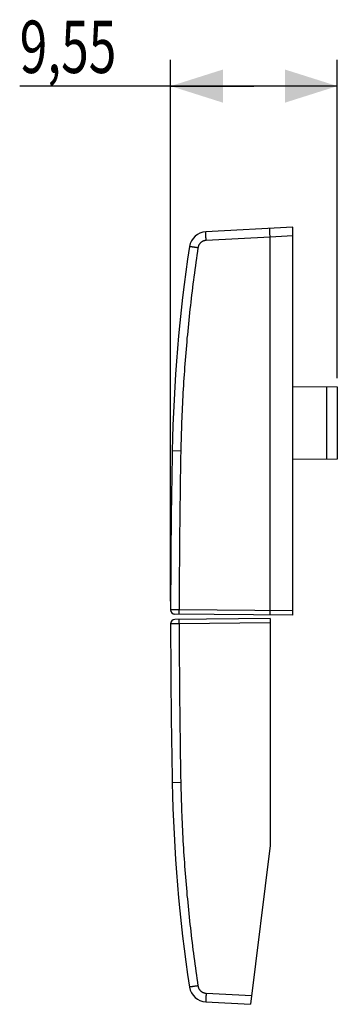
# Model space of a CAD drawing. Extents: x -38.3 to 23, y -22.5 to 33.9.
# Drawn here: x -38.3 to -20.1, y -22.5 to 33.9 of the extents above; entities that cross this region are included whole.
import ezdxf

# ---------------------------------------------------------------- set-up
doc = ezdxf.new("R2010")
doc.units = 0
doc.header["$LTSCALE"] = 16.335
doc.layers.get('0').update_dxf_attribs({"linetype": 'CONTINUOUS'})
doc.styles.get("Standard").update_dxf_attribs({"font": 'txt', "width": 0.8})
doc.dimstyles.new('DIMSTYLE_1', dxfattribs={"dimtxt": 3, "dimasz": 3, "dimexe": 0.18, "dimexo": 0.0625, "dimgap": 0.09, "dimtad": 1, "dimtxsty": 'STANDARD', "dimcen": 0.09, "dimazin": 3, "dimtfac": 1, "dimtofl": 0, "dimtmove": 0, "dimatfit": 3, "dimtolj": 1})

# ---------------------------------------------------------------- blocks, each defined once
blk = doc.blocks.new('*D0')
at = {"color": 7, "linetype": 'CONTINUOUS'}
for p, q in [((-29.649, 0.561), (-29.649, 31.563)), ((-20.097, 13.33), (-20.097, 31.563)), ((-24.873, 30.063), (-38.299, 30.063)), ((-29.649, 30.063), (-24.873, 30.063)), ((-20.097, 30.063), (-24.873, 30.063))]:
    blk.add_line(p, q, dxfattribs=at)
for points in [[(-26.649, 31.013), (-29.649, 30.063), (-26.649, 29.113)], [(-23.097, 29.113), (-20.097, 30.063), (-23.097, 31.013)]]:
    blk.add_solid(points, dxfattribs=at)
at = {"color": 7, "linetype": 'CONTINUOUS', "width": 0.696429}
blk.add_text('9,55', height=3, dxfattribs=at).set_placement((-38.299, 30.813))

msp = doc.modelspace()

# ---------------------------------------------------------------- linework, layer by layer
at = {"color": 7, "linetype": 'CONTINUOUS'}
for p, q in [((-22.65, 21.985), (-27.633, 21.723)), ((-22.65, -0.248), (-22.65, 21.985)), ((-23.95, 0.013), (-23.95, 21.416)), ((-22.65, 12.852), (-20.097, 12.83)), ((-20.097, 12.83), (-20.097, 8.697)), ((-20.097, 8.697), (-22.65, 8.675)), ((-22.65, -0.248), (-29.402, -0.189)), ((-23.95, -0.437), (-29.402, -0.484)), ((-23.95, -0.437), (-23.95, -13.437)), ((-23.95, -13.437), (-25.066, -22.532)), ((-27.633, -22.397), (-25.066, -22.532))]:
    msp.add_line(p, q, dxfattribs=at)
at = {"color": 9, "linetype": 'CONTINUOUS'}
for p, q in [((-22.65, 21.484), (-23.95, 21.416)), ((-23.95, 21.416), (-27.615, 21.224)), ((-20.724, 12.835), (-20.724, 8.691)), ((-29.068, 9.154), (-29.559, 9.163)), ((-22.65, 0.002), (-29.158, 0.059)), ((-23.95, -0.687), (-29.158, -0.732)), ((-29.068, -9.827), (-29.559, -9.837)), ((-27.615, -21.898), (-25.005, -22.035))]:
    msp.add_line(p, q, dxfattribs=at)
at = {"color": 7, "linetype": 'CONTINUOUS'}
for centre, radius, start, end in [((-27.58, 20.725), 1, 93, 171.4241), ((60.424, 7.453), 90, 171.42412, 178.91131), ((470.35, -0.337), 500, 178.91131, 179.95442), ((-29.399, 0.061), 0.25, 179.9544, 269.5), ((-29.399, -0.734), 0.25, 90.5, 180.0456), ((470.35, -0.337), 500, 180.04558, 181.08869), ((60.424, -8.127), 90, 181.08869, 188.57588), ((-27.58, -21.398), 1, 188.5759, 267)]:
    msp.add_arc(centre, radius, start, end, dxfattribs=at)
at = {"color": 9, "linetype": 'CONTINUOUS'}
for points, knots in [([(-27.615, 21.224), (-27.616, 21.24), (-27.618, 21.273), (-27.62, 21.321), (-27.623, 21.368), (-27.625, 21.414), (-27.627, 21.459), (-27.628, 21.5), (-27.63, 21.54), (-27.631, 21.576), (-27.632, 21.609), (-27.633, 21.638), (-27.634, 21.663), (-27.634, 21.684), (-27.634, 21.7), (-27.634, 21.713), (-27.633, 21.718), (-27.634, 21.723), (-27.633, 21.723)], [0, 0, 0, 0, 0.097987, 0.195023, 0.290175, 0.382528, 0.471193, 0.555319, 0.634096, 0.706768, 0.772635, 0.831066, 0.8815, 0.923453, 0.956525, 0.980408, 0.994895, 1, 1, 1, 1]), ([(-28.084, 20.799), (-28.101, 20.802), (-28.134, 20.807), (-28.185, 20.815), (-28.234, 20.822), (-28.281, 20.829), (-28.326, 20.836), (-28.369, 20.843), (-28.408, 20.849), (-28.444, 20.854), (-28.476, 20.859), (-28.503, 20.863), (-28.526, 20.867), (-28.544, 20.87), (-28.558, 20.871), (-28.563, 20.874), (-28.569, 20.873), (-28.569, 20.874)], [0, 0, 0, 0, 0.105088, 0.208862, 0.31021, 0.408045, 0.501318, 0.589031, 0.670243, 0.744084, 0.809763, 0.866575, 0.913912, 0.951267, 0.978239, 0.994541, 1, 1, 1, 1]), ([(-27.615, 21.224), (-27.629, 21.223), (-27.655, 21.221), (-27.695, 21.214), (-27.734, 21.204), (-27.772, 21.191), (-27.809, 21.174), (-27.845, 21.155), (-27.878, 21.133), (-27.91, 21.109), (-27.94, 21.082), (-27.968, 21.052), (-27.993, 21.021), (-28.015, 20.987), (-28.035, 20.952), (-28.052, 20.916), (-28.066, 20.878), (-28.077, 20.839), (-28.082, 20.813), (-28.084, 20.799)], [0, 0, 0, 0, 0.058808, 0.117634, 0.17646, 0.235287, 0.294113, 0.352939, 0.411765, 0.470591, 0.529417, 0.588242, 0.647068, 0.705893, 0.764718, 0.823542, 0.882367, 0.94119, 1, 1, 1, 1]), ([(-28.084, 20.799), (-28.167, 20.249), (-28.322, 19.146), (-28.525, 17.487), (-28.697, 15.825), (-28.838, 14.16), (-28.947, 12.493), (-29.026, 10.824), (-29.058, 9.711), (-29.068, 9.154)], [0, 0, 0, 0, 0.142857, 0.285714, 0.428572, 0.571429, 0.714286, 0.857143, 1, 1, 1, 1]), ([(-29.068, 9.154), (-29.087, 8.143), (-29.12, 6.122), (-29.15, 3.09), (-29.157, 1.069), (-29.158, 0.059)], [0, 0, 0, 0, 0.333335, 0.666666, 1, 1, 1, 1]), ([(-29.158, 0.059), (-29.174, 0.059), (-29.206, 0.059), (-29.254, 0.059), (-29.301, 0.059), (-29.346, 0.06), (-29.39, 0.06), (-29.431, 0.06), (-29.469, 0.06), (-29.505, 0.06), (-29.537, 0.06), (-29.566, 0.061), (-29.59, 0.061), (-29.611, 0.061), (-29.627, 0.061), (-29.638, 0.061), (-29.645, 0.061), (-29.649, 0.061), (-29.649, 0.061)], [0, 0, 0, 0, 0.09856, 0.196016, 0.291463, 0.383996, 0.472745, 0.556876, 0.635594, 0.708159, 0.773887, 0.832159, 0.882428, 0.924218, 0.957137, 0.980874, 0.995207, 1, 1, 1, 1]), ([(-29.156, -0.191), (-29.157, -0.191), (-29.156, -0.188), (-29.157, -0.183), (-29.157, -0.174), (-29.158, -0.162), (-29.158, -0.146), (-29.158, -0.128), (-29.158, -0.106), (-29.159, -0.083), (-29.159, -0.057), (-29.159, -0.03), (-29.159, -0.001), (-29.158, 0.029), (-29.158, 0.049), (-29.158, 0.059)], [0, 0, 0, 0, 0.007584, 0.029436, 0.065396, 0.114964, 0.177425, 0.251872, 0.337223, 0.432234, 0.535523, 0.645583, 0.76081, 0.879526, 1, 1, 1, 1]), ([(-29.158, -0.732), (-29.158, -0.723), (-29.158, -0.704), (-29.158, -0.677), (-29.159, -0.65), (-29.159, -0.624), (-29.159, -0.6), (-29.159, -0.577), (-29.158, -0.556), (-29.158, -0.538), (-29.158, -0.521), (-29.158, -0.508), (-29.157, -0.497), (-29.157, -0.489), (-29.156, -0.486), (-29.156, -0.482), (-29.156, -0.482)], [0, 0, 0, 0, 0.111905, 0.222402, 0.330101, 0.43365, 0.531746, 0.623157, 0.706734, 0.781428, 0.846301, 0.90054, 0.943466, 0.974548, 0.99342, 1, 1, 1, 1]), ([(-29.158, -0.732), (-29.173, -0.732), (-29.204, -0.732), (-29.249, -0.733), (-29.293, -0.733), (-29.336, -0.733), (-29.377, -0.733), (-29.417, -0.733), (-29.454, -0.734), (-29.489, -0.734), (-29.521, -0.734), (-29.549, -0.734), (-29.575, -0.734), (-29.597, -0.734), (-29.615, -0.734), (-29.629, -0.734), (-29.64, -0.735), (-29.646, -0.735), (-29.649, -0.735), (-29.649, -0.735)], [0, 0, 0, 0, 0.092783, 0.184637, 0.274805, 0.362532, 0.447085, 0.527761, 0.603885, 0.674822, 0.739981, 0.798817, 0.850841, 0.895618, 0.932775, 0.962001, 0.983052, 0.995754, 1, 1, 1, 1]), ([(-29.158, -0.732), (-29.157, -1.743), (-29.15, -3.764), (-29.12, -6.796), (-29.087, -8.817), (-29.068, -9.827)], [0, 0, 0, 0, 0.333334, 0.666665, 1, 1, 1, 1]), ([(-29.068, -9.827), (-29.058, -10.384), (-29.026, -11.498), (-28.947, -13.167), (-28.838, -14.834), (-28.697, -16.499), (-28.525, -18.161), (-28.322, -19.819), (-28.167, -20.922), (-28.084, -21.473)], [0, 0, 0, 0, 0.142857, 0.285714, 0.428571, 0.571428, 0.714286, 0.857143, 1, 1, 1, 1]), ([(-28.084, -21.473), (-28.1, -21.475), (-28.131, -21.48), (-28.178, -21.487), (-28.225, -21.494), (-28.27, -21.501), (-28.312, -21.508), (-28.353, -21.514), (-28.391, -21.52), (-28.426, -21.525), (-28.458, -21.53), (-28.487, -21.534), (-28.511, -21.538), (-28.531, -21.541), (-28.547, -21.544), (-28.559, -21.545), (-28.564, -21.548), (-28.569, -21.547), (-28.569, -21.548)], [0, 0, 0, 0, 0.098547, 0.196001, 0.291442, 0.383973, 0.472722, 0.556851, 0.63557, 0.708136, 0.773866, 0.832141, 0.882411, 0.924204, 0.957125, 0.980865, 0.9952, 1, 1, 1, 1]), ([(-28.084, -21.473), (-28.082, -21.486), (-28.077, -21.513), (-28.066, -21.551), (-28.052, -21.589), (-28.035, -21.626), (-28.015, -21.661), (-27.993, -21.694), (-27.968, -21.726), (-27.94, -21.755), (-27.91, -21.782), (-27.878, -21.807), (-27.845, -21.829), (-27.809, -21.848), (-27.772, -21.864), (-27.734, -21.877), (-27.695, -21.888), (-27.655, -21.895), (-27.629, -21.897), (-27.615, -21.898)], [0, 0, 0, 0, 0.058811, 0.117634, 0.176459, 0.235283, 0.294108, 0.352933, 0.411758, 0.470583, 0.529409, 0.588234, 0.64706, 0.705886, 0.764712, 0.823538, 0.882365, 0.941191, 1, 1, 1, 1]), ([(-27.615, -21.898), (-27.616, -21.914), (-27.618, -21.946), (-27.62, -21.995), (-27.623, -22.042), (-27.625, -22.088), (-27.627, -22.132), (-27.628, -22.174), (-27.63, -22.213), (-27.631, -22.25), (-27.632, -22.282), (-27.633, -22.311), (-27.634, -22.336), (-27.634, -22.358), (-27.634, -22.374), (-27.634, -22.386), (-27.633, -22.392), (-27.634, -22.397), (-27.633, -22.397)], [0, 0, 0, 0, 0.097987, 0.195023, 0.290175, 0.382528, 0.471193, 0.555319, 0.634096, 0.706768, 0.772635, 0.831066, 0.8815, 0.923453, 0.956525, 0.980408, 0.994895, 1, 1, 1, 1])]:
    msp.add_open_spline(points, degree=3, knots=knots, dxfattribs=at)
at = {"color": 7, "linetype": 'CONTINUOUS'}
for points, knots in [([(-23.95, 21.416), (-23.95, 21.432), (-23.952, 21.465), (-23.954, 21.513), (-23.957, 21.56), (-23.959, 21.606), (-23.961, 21.651), (-23.963, 21.692), (-23.965, 21.732), (-23.967, 21.768), (-23.968, 21.801), (-23.969, 21.83), (-23.97, 21.855), (-23.971, 21.876), (-23.971, 21.892), (-23.972, 21.905), (-23.971, 21.91), (-23.972, 21.915), (-23.971, 21.915)], [0, 0, 0, 0, 0.09838, 0.195377, 0.290511, 0.382863, 0.471541, 0.555686, 0.634485, 0.707176, 0.773057, 0.831491, 0.881917, 0.923849, 0.956887, 0.980716, 0.995118, 1, 1, 1, 1]), ([(-23.95, -0.237), (-23.95, -0.237), (-23.949, -0.234), (-23.95, -0.232), (-23.95, -0.225), (-23.95, -0.217), (-23.95, -0.207), (-23.95, -0.194), (-23.95, -0.179), (-23.95, -0.163), (-23.95, -0.145), (-23.95, -0.125), (-23.95, -0.104), (-23.95, -0.082), (-23.95, -0.059), (-23.95, -0.035), (-23.95, -0.011), (-23.95, 0.005), (-23.95, 0.013)], [0, 0, 0, 0, 0.004891, 0.019315, 0.043173, 0.076241, 0.118202, 0.168652, 0.227107, 0.293003, 0.365709, 0.444523, 0.528687, 0.617393, 0.709786, 0.804978, 0.902053, 1, 1, 1, 1])]:
    msp.add_open_spline(points, degree=3, knots=knots, dxfattribs=at)

# ---------------------------------------------------------------- dimensions: what is measured, and where the dimension line sits
dim = msp.add_linear_dim(base=(-29.649, 30.063), p1=(-20.097, 13.33), p2=(-29.649, 0.561), angle=180, dimstyle='DIMSTYLE_1', dxfattribs=at)
dim.commit()
dim.dimension.update_dxf_attribs({"geometry": '*D0', "text_midpoint": (-34.12, 32.313), "dimtype": 160})

doc.saveas('drawing.dxf')
